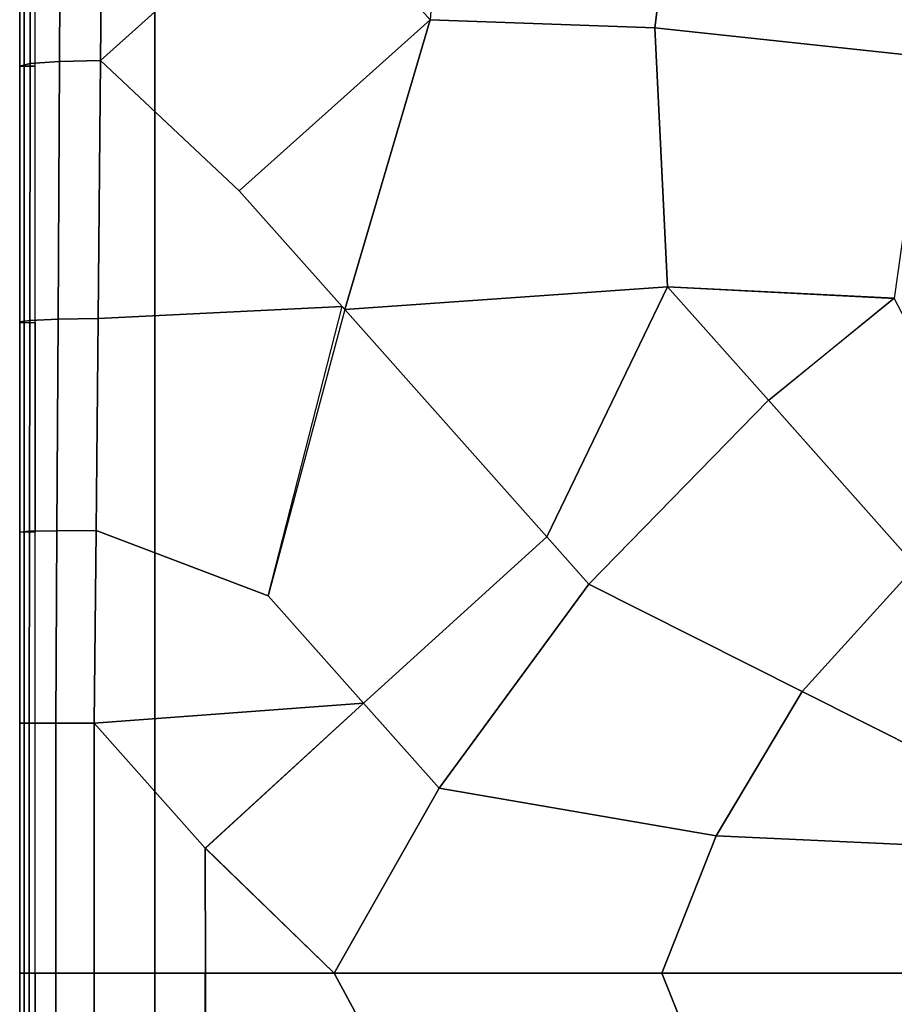
# Model space of a CAD drawing. Units: inches. Extents: x -410 to 34, y 90 to 438.
# Drawn here: x 2 to 9, y 236 to 244 of the extents above; entities that cross this region are included whole.
import ezdxf

# ---------------------------------------------------------------- set-up
doc = ezdxf.new("R2010")
doc.units = ezdxf.units.IN
doc.header["$MEASUREMENT"] = 0
doc.layers.add('SEAT-SEATFABRIC', color=5, linetype='Continuous')

# ---------------------------------------------------------------- blocks, each defined once
blk = doc.blocks.new('F867H-L00L_0T')
at = {"layer": 'SEAT-SEATFABRIC'}
for points in [[(9.3575, -8.7209, 12.9372), (10.3262, -8.6271, 12.9372), (10.3262, -29.3159, 12.9372), (9.3575, -29.3159, 12.9372)], [(-3.1589, -29.0736, 15.1559), (-8.2395, -8.7209, 15.1559), (9.3575, -8.7209, 15.1559), (9.3575, -29.0736, 15.1559)], [(9.3575, -8.7209, 15.1559), (9.3575, -8.7209, 12.9372), (9.3575, -29.3159, 12.9372), (9.3575, -29.0736, 15.1559)], [(8.9493, -18.416, 18.68), (9.8472, -18.416, 18.5019), (9.8472, -16.392, 18.5019), (8.9493, -17.4021, 18.68)], [(10.1576, -18.416, 18.3614), (10.1576, -16.392, 18.3614), (9.8472, -16.392, 18.5019), (9.8472, -18.416, 18.5019)], [(10.3738, -18.416, 18.0981), (10.3738, -16.392, 18.0981), (10.1576, -16.392, 18.3614), (10.1576, -18.416, 18.3614)], [(10.3262, -18.416, 12.9372), (10.3262, -16.392, 12.9519), (10.4146, -16.392, 12.9885), (10.4146, -18.416, 12.9738)], [(10.4512, -18.416, 17.7663), (10.4512, -16.392, 17.7663), (10.3738, -16.392, 18.0981), (10.3738, -18.416, 18.0981)], [(10.4146, -18.416, 12.9738), (10.4146, -16.392, 12.9885), (10.4512, -16.392, 13.0769), (10.4512, -18.416, 13.0622)], [(10.4512, -18.416, 17.7663), (10.4512, -18.416, 16.172), (10.4512, -16.392, 16.172), (10.4512, -16.392, 17.7663)], [(10.4512, -18.416, 16.172), (10.4512, -18.416, 14.597), (10.4512, -16.392, 14.597), (10.4512, -16.392, 16.172)], [(10.4512, -18.416, 14.597), (10.4512, -18.416, 13.0622), (10.4512, -16.392, 13.0769), (10.4512, -16.392, 14.597)], [(2.826, -18.416, 19.3739), (5.2526, -18.416, 19.267), (4.7832, -17.2433, 19.2967), (2.8184, -17.6285, 19.3739)], [(5.2526, -18.416, 19.267), (7.905, -18.416, 18.887), (7.4047, -17.4904, 18.9709), (4.7832, -17.2433, 19.2967)], [(7.905, -18.416, 18.887), (8.9476, -18.416, 18.6804), (8.9493, -17.4021, 18.68), (7.4047, -17.4904, 18.9709)], [(2.5795, -19.427, 19.3739), (4.8117, -19.5299, 19.2954), (5.2526, -18.416, 19.267), (2.826, -18.416, 19.3739)], [(4.8117, -19.5299, 19.2954), (7.0552, -19.9152, 19.0167), (7.905, -18.416, 18.887), (5.2526, -18.416, 19.267)], [(7.6674, -20.6039, 18.8952), (8.9476, -19.428, 18.6804), (7.905, -18.416, 18.887), (7.0552, -19.9152, 19.0167)], [(7.905, -18.416, 18.887), (8.9493, -19.4299, 18.68), (8.9476, -18.416, 18.6804), (7.905, -18.416, 18.887)], [(8.9493, -19.4299, 18.68), (9.8472, -20.44, 18.5019), (9.8472, -18.416, 18.5019), (8.9476, -18.416, 18.6804)], [(10.1576, -20.44, 18.3614), (10.1576, -18.416, 18.3614), (9.8472, -18.416, 18.5019), (9.8472, -20.44, 18.5019)], [(10.3738, -20.44, 18.0981), (10.3738, -18.416, 18.0981), (10.1576, -18.416, 18.3614), (10.1576, -20.44, 18.3614)], [(10.4146, -20.44, 12.9738), (10.4146, -18.416, 12.9738), (10.3262, -18.416, 12.9372), (10.3262, -20.44, 12.9372)], [(10.4512, -20.44, 17.7663), (10.4512, -18.416, 17.7663), (10.3738, -18.416, 18.0981), (10.3738, -20.44, 18.0981)], [(10.4512, -20.44, 13.0622), (10.4512, -18.416, 13.0622), (10.4146, -18.416, 12.9738), (10.4146, -20.44, 12.9738)], [(10.4512, -20.44, 17.7663), (10.4512, -20.44, 16.172), (10.4512, -18.416, 16.172), (10.4512, -18.416, 17.7663)], [(10.4512, -20.44, 14.597), (10.4512, -20.44, 13.0622), (10.4512, -18.416, 13.0622), (10.4512, -18.416, 14.597)], [(10.4512, -20.44, 16.172), (10.4512, -20.44, 14.597), (10.4512, -18.416, 14.597), (10.4512, -18.416, 16.172)], [(4.8117, -19.5299, 19.2954), (2.5795, -19.427, 19.3739), (2.5795, -19.9262, 19.3739), (4.1157, -20.6981, 19.317)], [(7.6674, -20.6039, 18.8952), (9.8472, -20.44, 18.5019), (8.9493, -19.4299, 18.68), (7.6674, -20.6039, 18.8952)], [(4.1157, -20.6981, 19.317), (5.8419, -21.5654, 19.1163), (7.0552, -19.9152, 19.0167), (4.8117, -19.5299, 19.2954)], [(2.5795, -19.9262, 19.3739), (2.1324, -20.5169, 19.3739), (3.1948, -21.7121, 19.3247), (4.1157, -20.6981, 19.317)], [(5.8419, -21.5654, 19.1163), (6.1836, -21.9498, 19.0485), (7.6674, -20.6039, 18.8952), (7.0552, -19.9152, 19.0167)], [(8.4392, -21.4722, 18.7421), (9.8327, -22.0016, 18.4905), (9.8472, -20.44, 18.5019), (7.6674, -20.6039, 18.8952)], [(10.1499, -21.9991, 18.3534), (10.1576, -20.44, 18.3614), (9.8472, -20.44, 18.5019), (9.8327, -22.0016, 18.4905)], [(10.3719, -21.9942, 18.0885), (10.3738, -20.44, 18.0981), (10.1576, -20.44, 18.3614), (10.1499, -21.9991, 18.3534)], [(10.4146, -21.9876, 12.9738), (10.4146, -20.44, 12.9738), (10.3262, -20.44, 12.9372), (10.3262, -21.9876, 12.9372)], [(10.4516, -21.988, 17.7522), (10.4512, -20.44, 17.7663), (10.3738, -20.44, 18.0981), (10.3719, -21.9942, 18.0885)], [(10.4512, -21.9876, 13.0622), (10.4512, -20.44, 13.0622), (10.4146, -20.44, 12.9738), (10.4146, -21.9876, 12.9738)], [(10.4516, -21.988, 17.7522), (10.4512, -21.9876, 16.172), (10.4512, -20.44, 16.172), (10.4512, -20.44, 17.7663)], [(10.4512, -21.9876, 16.172), (10.4512, -21.9876, 14.597), (10.4512, -20.44, 14.597), (10.4512, -20.44, 16.172)], [(10.4512, -21.9876, 14.597), (10.4512, -21.9876, 13.0622), (10.4512, -20.44, 13.0622), (10.4512, -20.44, 14.597)], [(6.1836, -21.9498, 19.0485), (7.8186, -23.7892, 18.7242), (8.4392, -21.4722, 18.7421), (7.6674, -20.6039, 18.8952)], [(3.1948, -21.7121, 19.3247), (4.3893, -23.0559, 19.1511), (5.8419, -21.5654, 19.1163), (4.1157, -20.6981, 19.317)], [(7.8401, -23.8133, 18.72), (9.8168, -23.7165, 18.4454), (9.8327, -22.0016, 18.4905), (8.4392, -21.4722, 18.7421)], [(4.3893, -23.0559, 19.1511), (5.2048, -23.9734, 18.9893), (6.1836, -21.9498, 19.0485), (5.8419, -21.5654, 19.1163)], [(2.5136, -22.2397, 19.3217), (3.3704, -23.8822, 19.1372), (4.3868, -23.0531, 19.1516), (3.1948, -21.7121, 19.3247)], [(5.2048, -23.9734, 18.9893), (7.8186, -23.7892, 18.7242), (6.1836, -21.9498, 19.0485), (5.2048, -23.9734, 18.9893)], [(10.141, -23.7115, 18.3119), (10.1499, -21.9991, 18.3534), (9.8327, -22.0016, 18.4905), (9.8168, -23.7165, 18.4454)], [(10.3691, -23.7015, 18.0457), (10.3719, -21.9942, 18.0885), (10.1499, -21.9991, 18.3534), (10.141, -23.7115, 18.3119)], [(10.3262, -23.6838, 12.9372), (10.3262, -21.9876, 12.9372), (10.4146, -21.9876, 12.9738), (10.4146, -23.6838, 12.9738)], [(10.4511, -23.6887, 17.7049), (10.4516, -21.988, 17.7522), (10.3719, -21.9942, 18.0885), (10.3691, -23.7015, 18.0457)], [(10.4146, -23.6838, 12.9738), (10.4146, -21.9876, 12.9738), (10.4512, -21.9876, 13.0622), (10.4512, -23.6838, 13.0622)], [(10.4511, -23.6887, 17.7049), (10.4512, -23.6838, 16.172), (10.4512, -21.9876, 16.172), (10.4512, -21.9876, 17.7523)], [(10.4512, -23.6838, 16.172), (10.4512, -23.6838, 14.597), (10.4512, -21.9876, 14.597), (10.4512, -21.9876, 16.172)], [(10.4512, -23.6838, 14.597), (10.4512, -23.6838, 13.0622), (10.4512, -21.9876, 13.0622), (10.4512, -21.9876, 14.597)], [(3.3704, -23.8822, 19.1372), (5.2048, -23.9734, 18.9893), (4.3893, -23.0559, 19.1511), (3.3704, -23.8822, 19.1372)], [(9.7973, -25.806, 18.3448), (9.8168, -23.7165, 18.4454), (7.8401, -23.8133, 18.72), (8.674, -24.7515, 18.5545)], [(10.1304, -25.7981, 18.2163), (10.141, -23.7115, 18.3119), (9.8168, -23.7165, 18.4454), (9.7973, -25.806, 18.3448)], [(10.3662, -25.7817, 17.9486), (10.3691, -23.7015, 18.0457), (10.141, -23.7115, 18.3119), (10.1304, -25.7981, 18.2163)], [(10.4146, -25.7605, 12.9738), (10.4146, -23.6838, 12.9738), (10.3262, -23.6838, 12.9372), (10.3262, -25.7605, 12.9372)], [(10.4512, -25.7605, 17.6023), (10.4511, -23.6887, 17.7049), (10.3691, -23.7015, 18.0457), (10.3662, -25.7817, 17.9486)], [(10.4512, -25.7605, 13.0622), (10.4512, -23.6838, 13.0622), (10.4146, -23.6838, 12.9738), (10.4146, -25.7605, 12.9738)], [(10.4512, -25.7605, 17.6023), (10.4512, -25.7605, 16.172), (10.4512, -23.6838, 16.172), (10.4511, -23.6887, 17.7049)], [(10.4512, -25.7605, 16.172), (10.4512, -25.7605, 14.597), (10.4512, -23.6838, 14.597), (10.4512, -23.6838, 16.172)], [(10.4512, -25.7605, 14.597), (10.4512, -25.7605, 13.0622), (10.4512, -23.6838, 13.0622), (10.4512, -23.6838, 14.597)], [(5.3077, -26.0699, 18.7519), (7.1271, -26.1359, 18.608), (7.8186, -23.7892, 18.7242), (5.2048, -23.9734, 18.9893)], [(7.1271, -26.1359, 18.608), (8.674, -24.7515, 18.5545), (7.8186, -23.7892, 18.7242), (7.1271, -26.1359, 18.608)], [(3.094, -25.8324, 18.8911), (5.3077, -26.0699, 18.7519), (5.2048, -23.9734, 18.9893), (3.3686, -23.8788, 19.1377)], [(7.1271, -26.1359, 18.608), (8.1473, -27.2837, 18.4056), (9.7973, -25.806, 18.3448), (8.674, -24.7515, 18.5545)], [(8.5947, -26.8852, 18.4011), (9.7868, -26.9265, 18.2702), (9.7973, -25.806, 18.3448), (8.5947, -26.8852, 18.4011)], [(10.1246, -26.9172, 18.1446), (10.1304, -25.7981, 18.2163), (9.7973, -25.806, 18.3448), (9.7868, -26.9265, 18.2702)], [(10.3646, -26.8973, 17.8762), (10.3662, -25.7817, 17.9486), (10.1304, -25.7981, 18.2163), (10.1246, -26.9172, 18.1446)], [(10.4146, -26.8715, 12.9738), (10.4146, -25.7605, 12.9738), (10.3262, -25.7605, 12.9372), (10.3262, -26.8715, 12.9372)], [(10.4512, -26.8715, 17.5272), (10.4512, -25.7605, 17.6023), (10.3662, -25.7817, 17.9486), (10.3646, -26.8973, 17.8762)], [(10.4512, -26.8715, 13.0622), (10.4512, -25.7605, 13.0622), (10.4146, -25.7605, 12.9738), (10.4146, -26.8715, 12.9738)], [(10.4512, -26.8715, 17.5272), (10.4512, -26.8715, 16.172), (10.4512, -25.7605, 16.172), (10.4512, -25.7605, 17.6024)], [(10.4512, -26.8715, 16.172), (10.4512, -26.8715, 14.597), (10.4512, -25.7605, 14.597), (10.4512, -25.7605, 16.172)], [(10.4512, -26.8715, 14.597), (10.4512, -26.8715, 13.0622), (10.4512, -25.7605, 13.0622), (10.4512, -25.7605, 14.597)], [(3.094, -25.8324, 18.8911), (3.1325, -27.9685, 18.5539), (5.0701, -27.9582, 18.5132), (5.3077, -26.0699, 18.7519)], [(5.3077, -26.0699, 18.7519), (5.0701, -27.9582, 18.5132), (6.9855, -27.9574, 18.4191), (7.1271, -26.1359, 18.608)]]:
    blk.add_3dface(points, dxfattribs=at)

msp = doc.modelspace()

# ---------------------------------------------------------------- block references
at = {"rotation": 180}
msp.add_blockref('F867H-L00L_0T', (12.0375, 218.1655), dxfattribs=at)

doc.saveas('drawing.dxf')
